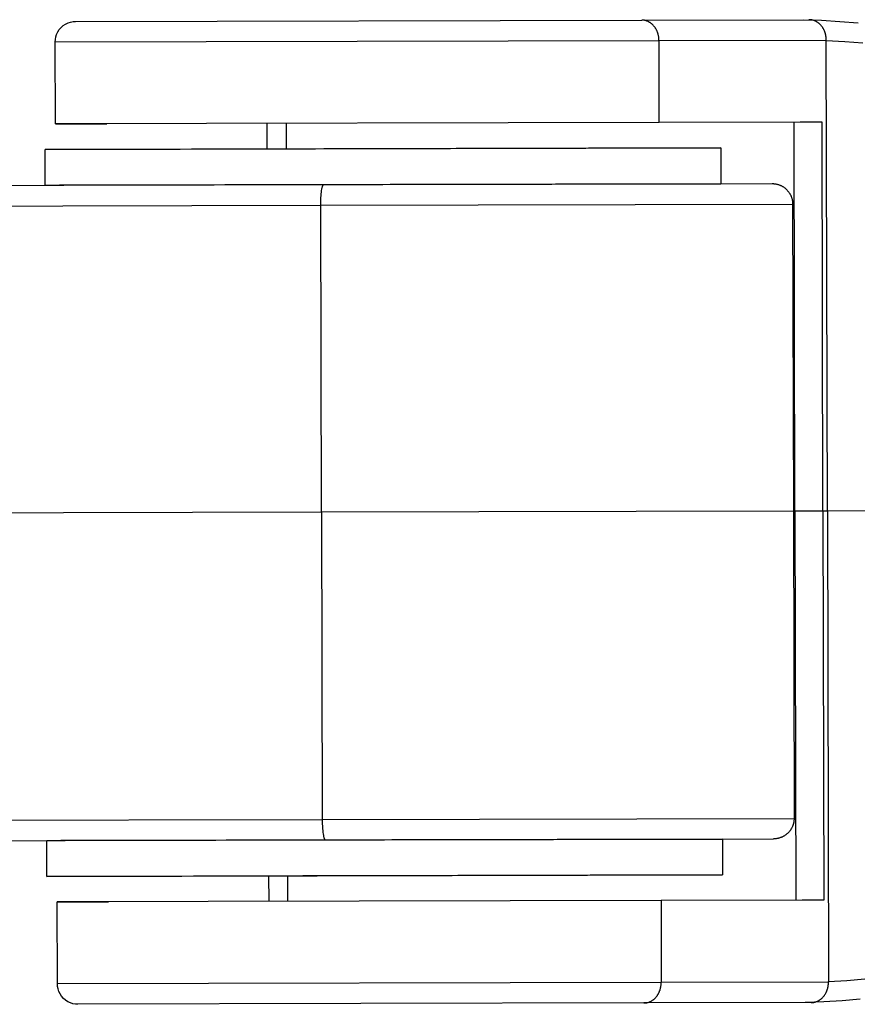
# Model space of a CAD drawing. Units: millimetres. Extents: x -955 to 2705, y -3261 to 3260.
# Drawn here: x -787 to -747, y -25 to 23 of the extents above; entities that cross this region are included whole.
import ezdxf

# ---------------------------------------------------------------- set-up
doc = ezdxf.new("R2010")
doc.units = ezdxf.units.MM
doc.layers.add('ORG1308AY 2D', color=7, linetype='Continuous', true_color=0x000000)

msp = doc.modelspace()

# ---------------------------------------------------------------- linework, layer by layer
at = {"layer": 'ORG1308AY 2D', "color": 18, "lineweight": -3, "true_color": 0x000000}
for points in [[(-785.741, 21.641), (-785.734, 21.762), (-785.711, 21.885), (-785.672, 22.009), (-785.614, 22.131), (-785.54, 22.245), (-785.45, 22.349), (-785.346, 22.44), (-785.232, 22.515), (-785.111, 22.572), (-784.987, 22.613), (-784.864, 22.636), (-784.743, 22.644)], [(-784.743, 22.644), (-784.743, 22.644), (-757.096, 22.707)], [(-757.096, 22.707), (-748.926, 22.726)], [(-756.25, 21.709), (-756.251, 21.732), (-756.251, 21.754), (-756.252, 21.776), (-756.254, 21.799), (-756.256, 21.822), (-756.258, 21.845), (-756.261, 21.868), (-756.265, 21.891), (-756.269, 21.915), (-756.273, 21.938), (-756.278, 21.961), (-756.284, 21.984), (-756.289, 22.008), (-756.296, 22.031), (-756.303, 22.054), (-756.31, 22.077), (-756.318, 22.1), (-756.327, 22.123), (-756.336, 22.146), (-756.346, 22.168), (-756.356, 22.191), (-756.366, 22.213), (-756.377, 22.235), (-756.389, 22.256), (-756.401, 22.278), (-756.414, 22.298), (-756.427, 22.319), (-756.44, 22.339), (-756.454, 22.359), (-756.469, 22.378), (-756.484, 22.397), (-756.499, 22.416), (-756.515, 22.434), (-756.531, 22.451), (-756.547, 22.468), (-756.564, 22.485), (-756.581, 22.501), (-756.598, 22.516), (-756.616, 22.531), (-756.634, 22.545), (-756.652, 22.559), (-756.671, 22.572), (-756.689, 22.585), (-756.708, 22.597), (-756.727, 22.608), (-756.747, 22.618), (-756.766, 22.629), (-756.785, 22.638), (-756.805, 22.647), (-756.824, 22.655), (-756.844, 22.662), (-756.864, 22.669), (-756.883, 22.676), (-756.903, 22.681), (-756.923, 22.687), (-756.942, 22.691), (-756.962, 22.695), (-756.981, 22.698), (-757.001, 22.701), (-757.02, 22.704), (-757.039, 22.705), (-757.058, 22.706), (-757.077, 22.707), (-757.096, 22.707)], [(-749.202, 22.725), (-748.311, 22.697), (-747.411, 22.645), (-746.52, 22.569)], [(-748.08, 21.728), (-748.08, 21.75), (-748.081, 21.773), (-748.082, 21.795), (-748.084, 21.818), (-748.086, 21.841), (-748.088, 21.864), (-748.091, 21.887), (-748.095, 21.91), (-748.099, 21.933), (-748.103, 21.957), (-748.108, 21.98), (-748.113, 22.003), (-748.119, 22.027), (-748.126, 22.05), (-748.133, 22.073), (-748.14, 22.096), (-748.148, 22.119), (-748.157, 22.142), (-748.166, 22.165), (-748.175, 22.187), (-748.186, 22.21), (-748.196, 22.232), (-748.207, 22.254), (-748.219, 22.275), (-748.231, 22.296), (-748.244, 22.317), (-748.257, 22.338), (-748.27, 22.358), (-748.284, 22.378), (-748.299, 22.397), (-748.313, 22.416), (-748.329, 22.435), (-748.344, 22.453), (-748.36, 22.47), (-748.377, 22.487), (-748.394, 22.504), (-748.411, 22.52), (-748.428, 22.535), (-748.446, 22.55), (-748.464, 22.564), (-748.482, 22.578), (-748.501, 22.591), (-748.519, 22.604), (-748.538, 22.615), (-748.557, 22.627), (-748.576, 22.637), (-748.596, 22.647), (-748.615, 22.657), (-748.635, 22.666), (-748.654, 22.674), (-748.674, 22.681), (-748.694, 22.688), (-748.713, 22.695), (-748.733, 22.7), (-748.753, 22.705), (-748.772, 22.71), (-748.792, 22.714), (-748.811, 22.717), (-748.831, 22.72), (-748.85, 22.722), (-748.869, 22.724), (-748.888, 22.725), (-748.907, 22.726), (-748.926, 22.726)], [(-785.742, 21.641), (-785.741, 21.641), (-756.25, 21.709)], [(-785.732, 17.641), (-785.742, 21.641)], [(-785.741, 21.641), (-785.741, 21.641)], [(-756.25, 21.709), (-748.08, 21.728)], [(-756.241, 17.709), (-756.25, 21.709)], [(-748.08, 21.699), (-748.097, 21.728)], [(-748.08, 21.699), (-748.08, 21.728)], [(-746.292, 21.575), (-747.181, 21.649), (-748.08, 21.699)], [(-748.027, -1.272), (-748.08, 21.699)], [(-756.241, 17.709), (-785.732, 17.641), (-785.732, 17.641)], [(-785.732, 17.641), (-785.732, 17.641), (-785.732, 17.641), (-785.732, 17.641), (-785.729, 17.641), (-785.721, 17.641), (-785.687, 17.641), (-785.555, 17.642), (-785.045, 17.643), (-783.224, 17.647)], [(-775.383, 16.413), (-775.385, 17.665)], [(-774.462, 17.667), (-774.46, 16.419)], [(-748.285, 17.728), (-749.351, 17.725), (-756.241, 17.709)], [(-749.609, -1.275), (-749.652, 17.725)], [(-748.242, -1.272), (-748.285, 17.728)], [(-786.225, 14.64), (-786.229, 16.39)], [(-753.229, 16.466), (-753.225, 14.716)], [(-791.692, 14.627), (-772.622, 14.671)], [(-786.225, 14.64), (-786.225, 14.64), (-753.231, 14.716)], [(-753.225, 14.716), (-753.226, 14.716), (-785.536, 14.641)], [(-772.772, 13.671), (-772.77, 13.853), (-772.762, 14.039), (-772.756, 14.13), (-772.748, 14.218), (-772.739, 14.302), (-772.729, 14.378), (-772.717, 14.448), (-772.711, 14.479), (-772.705, 14.508), (-772.698, 14.535), (-772.691, 14.56), (-772.688, 14.571), (-772.685, 14.582), (-772.681, 14.592), (-772.678, 14.601), (-772.674, 14.61), (-772.671, 14.618), (-772.667, 14.626), (-772.665, 14.629), (-772.663, 14.633), (-772.662, 14.636), (-772.66, 14.639), (-772.658, 14.642), (-772.656, 14.645), (-772.655, 14.648), (-772.653, 14.65), (-772.651, 14.653), (-772.649, 14.655), (-772.648, 14.657), (-772.647, 14.658), (-772.646, 14.659), (-772.645, 14.66), (-772.644, 14.661), (-772.643, 14.661), (-772.642, 14.662), (-772.641, 14.663), (-772.641, 14.664), (-772.64, 14.664), (-772.639, 14.665), (-772.638, 14.666), (-772.637, 14.666), (-772.636, 14.667), (-772.635, 14.667), (-772.634, 14.668), (-772.634, 14.668), (-772.633, 14.669), (-772.632, 14.669), (-772.631, 14.67), (-772.63, 14.67), (-772.629, 14.67), (-772.628, 14.67), (-772.628, 14.671), (-772.627, 14.671), (-772.626, 14.671), (-772.625, 14.671), (-772.624, 14.671), (-772.623, 14.671), (-772.622, 14.671), (-772.622, 14.671)], [(-772.622, 14.671), (-750.725, 14.722)], [(-750.725, 14.722), (-750.695, 14.721), (-750.665, 14.72), (-750.635, 14.718), (-750.605, 14.715), (-750.574, 14.711), (-750.543, 14.706), (-750.512, 14.7), (-750.481, 14.692), (-750.45, 14.684), (-750.418, 14.675), (-750.388, 14.664), (-750.357, 14.653), (-750.333, 14.643), (-750.31, 14.633), (-750.287, 14.622), (-750.264, 14.61), (-750.241, 14.598), (-750.219, 14.586), (-750.197, 14.573), (-750.176, 14.559), (-750.154, 14.545), (-750.134, 14.53), (-750.113, 14.515), (-750.093, 14.499), (-750.074, 14.483), (-750.055, 14.466), (-750.036, 14.449), (-750.018, 14.431), (-750, 14.413), (-749.983, 14.395), (-749.967, 14.376), (-749.951, 14.358), (-749.935, 14.338), (-749.92, 14.319), (-749.906, 14.299), (-749.892, 14.279), (-749.879, 14.258), (-749.866, 14.237), (-749.854, 14.216), (-749.842, 14.195), (-749.83, 14.173), (-749.82, 14.151), (-749.81, 14.129), (-749.8, 14.107), (-749.791, 14.084), (-749.782, 14.061), (-749.774, 14.038), (-749.767, 14.015), (-749.76, 13.991), (-749.754, 13.968), (-749.748, 13.944), (-749.743, 13.92), (-749.738, 13.896), (-749.734, 13.872), (-749.731, 13.848), (-749.728, 13.823), (-749.726, 13.799), (-749.724, 13.774), (-749.723, 13.749), (-749.723, 13.724)], [(-791.689, 13.627), (-772.772, 13.671)], [(-772.772, 13.671), (-749.723, 13.724), (-749.723, 13.724)], [(-772.737, -1.329), (-772.772, 13.671)], [(-749.723, 13.724), (-749.688, -1.276)], [(-772.737, -1.329), (-791.655, -1.373)], [(-749.688, -1.276), (-749.689, -1.276), (-772.737, -1.329)], [(-772.737, -1.329), (-772.702, -16.329)], [(-749.688, -1.276), (-749.609, -1.275)], [(-749.688, -1.276), (-749.654, -16.276)], [(-748.242, -1.272), (-749.609, -1.275)], [(-749.609, -1.275), (-749.565, -20.275)], [(-748.242, -1.272), (-748.198, -20.272)], [(-748.027, -1.272), (-748.242, -1.272)], [(-732.735, -1.236), (-748.027, -1.272)], [(-748.027, -1.272), (-747.974, -24.242)], [(-791.62, -16.372), (-772.702, -16.329)], [(-772.702, -16.329), (-749.654, -16.276), (-749.654, -16.276)], [(-772.702, -16.329), (-772.699, -16.511), (-772.691, -16.697), (-772.684, -16.788), (-772.676, -16.876), (-772.667, -16.959), (-772.656, -17.036), (-772.644, -17.105), (-772.638, -17.136), (-772.631, -17.166), (-772.625, -17.192), (-772.618, -17.217), (-772.614, -17.228), (-772.611, -17.239), (-772.607, -17.249), (-772.604, -17.258), (-772.6, -17.267), (-772.597, -17.275), (-772.593, -17.283), (-772.591, -17.287), (-772.59, -17.29), (-772.588, -17.293), (-772.586, -17.296), (-772.584, -17.299), (-772.583, -17.302), (-772.581, -17.305), (-772.579, -17.307), (-772.577, -17.31), (-772.575, -17.312), (-772.574, -17.314), (-772.573, -17.315), (-772.572, -17.316), (-772.571, -17.317), (-772.57, -17.318), (-772.569, -17.318), (-772.568, -17.319), (-772.567, -17.32), (-772.567, -17.321), (-772.566, -17.321), (-772.565, -17.322), (-772.564, -17.323), (-772.563, -17.323), (-772.562, -17.324), (-772.561, -17.324), (-772.561, -17.325), (-772.56, -17.325), (-772.559, -17.326), (-772.558, -17.326), (-772.557, -17.327), (-772.556, -17.327), (-772.555, -17.327), (-772.554, -17.327), (-772.554, -17.328), (-772.553, -17.328), (-772.552, -17.328), (-772.551, -17.328), (-772.55, -17.328), (-772.549, -17.328), (-772.549, -17.328), (-772.548, -17.328)], [(-749.654, -16.276), (-749.654, -16.3), (-749.655, -16.325), (-749.656, -16.35), (-749.658, -16.374), (-749.661, -16.399), (-749.664, -16.423), (-749.668, -16.447), (-749.673, -16.471), (-749.678, -16.495), (-749.683, -16.519), (-749.689, -16.543), (-749.696, -16.566), (-749.703, -16.589), (-749.711, -16.613), (-749.72, -16.635), (-749.729, -16.658), (-749.738, -16.681), (-749.748, -16.703), (-749.759, -16.725), (-749.77, -16.746), (-749.782, -16.768), (-749.794, -16.789), (-749.807, -16.81), (-749.82, -16.831), (-749.834, -16.851), (-749.848, -16.871), (-749.863, -16.89), (-749.879, -16.91), (-749.894, -16.929), (-749.911, -16.947), (-749.928, -16.965), (-749.945, -16.983), (-749.963, -17.001), (-749.982, -17.019), (-750.001, -17.035), (-750.02, -17.052), (-750.04, -17.068), (-750.061, -17.083), (-750.081, -17.098), (-750.102, -17.112), (-750.124, -17.126), (-750.146, -17.139), (-750.168, -17.152), (-750.19, -17.164), (-750.213, -17.176), (-750.236, -17.187), (-750.26, -17.197), (-750.283, -17.207), (-750.314, -17.218), (-750.345, -17.229), (-750.376, -17.238), (-750.407, -17.247), (-750.438, -17.254), (-750.469, -17.261), (-750.5, -17.266), (-750.531, -17.27), (-750.561, -17.274), (-750.591, -17.276), (-750.621, -17.277), (-750.651, -17.278)], [(-786.151, -17.36), (-786.151, -17.36), (-753.157, -17.284)], [(-753.151, -17.284), (-753.152, -17.284), (-785.462, -17.359)], [(-772.548, -17.328), (-750.651, -17.278)], [(-753.151, -17.284), (-753.147, -19.034)], [(-791.618, -17.372), (-772.548, -17.328)], [(-786.147, -19.11), (-786.151, -17.36)], [(-786.147, -19.11), (-786.147, -19.11), (-753.15, -19.034), (-753.148, -19.034), (-753.147, -19.034), (-753.147, -19.034), (-753.147, -19.034)], [(-785.458, -19.109), (-785.966, -19.11), (-786.101, -19.11), (-786.136, -19.11), (-786.144, -19.11), (-786.147, -19.11), (-786.147, -19.11), (-786.147, -19.11), (-786.147, -19.11), (-786.147, -19.11)], [(-753.147, -19.034), (-753.148, -19.034), (-785.458, -19.109)], [(-775.298, -20.335), (-775.301, -19.083)], [(-774.375, -20.333), (-774.377, -19.084)], [(-765.647, -19.062), (-765.647, -19.062), (-765.647, -19.062), (-765.647, -19.062), (-773.647, -19.081), (-773.647, -19.081), (-773.647, -19.081), (-773.647, -19.081), (-773.48, -19.081)], [(-756.153, -20.291), (-785.644, -20.359), (-785.644, -20.359)], [(-785.644, -20.359), (-785.644, -20.359), (-785.644, -20.359), (-785.644, -20.359), (-785.642, -20.359), (-785.633, -20.359), (-785.6, -20.359), (-785.467, -20.358), (-784.957, -20.357), (-783.136, -20.353)], [(-785.635, -24.359), (-785.644, -20.359)], [(-748.198, -20.272), (-749.264, -20.275), (-756.153, -20.291)], [(-756.153, -20.291), (-756.144, -24.291)], [(-756.144, -24.291), (-785.635, -24.359), (-785.635, -24.359)], [(-784.632, -25.356), (-784.753, -25.349), (-784.876, -25.327), (-785.001, -25.287), (-785.122, -25.23), (-785.236, -25.155), (-785.34, -25.065), (-785.431, -24.961), (-785.506, -24.847), (-785.564, -24.727), (-785.604, -24.603), (-785.627, -24.479), (-785.635, -24.359)], [(-756.985, -25.292), (-756.966, -25.292), (-756.947, -25.291), (-756.928, -25.29), (-756.909, -25.288), (-756.89, -25.286), (-756.871, -25.283), (-756.851, -25.279), (-756.832, -25.275), (-756.812, -25.271), (-756.792, -25.266), (-756.773, -25.26), (-756.753, -25.253), (-756.733, -25.246), (-756.714, -25.239), (-756.694, -25.23), (-756.675, -25.222), (-756.655, -25.212), (-756.636, -25.202), (-756.617, -25.191), (-756.598, -25.18), (-756.579, -25.168), (-756.561, -25.155), (-756.542, -25.142), (-756.524, -25.128), (-756.506, -25.114), (-756.488, -25.099), (-756.471, -25.084), (-756.454, -25.068), (-756.437, -25.051), (-756.421, -25.034), (-756.405, -25.016), (-756.389, -24.998), (-756.374, -24.98), (-756.359, -24.961), (-756.345, -24.941), (-756.331, -24.921), (-756.318, -24.901), (-756.305, -24.88), (-756.292, -24.859), (-756.28, -24.838), (-756.269, -24.816), (-756.258, -24.795), (-756.247, -24.772), (-756.237, -24.75), (-756.228, -24.727), (-756.219, -24.705), (-756.21, -24.682), (-756.202, -24.659), (-756.195, -24.636), (-756.188, -24.612), (-756.182, -24.589), (-756.176, -24.566), (-756.171, -24.542), (-756.166, -24.519), (-756.162, -24.496), (-756.158, -24.473), (-756.154, -24.449), (-756.152, -24.426), (-756.149, -24.403), (-756.147, -24.38), (-756.146, -24.358), (-756.145, -24.335), (-756.144, -24.313), (-756.144, -24.291)], [(-747.974, -24.272), (-756.144, -24.291)], [(-748.815, -25.274), (-748.796, -25.273), (-748.777, -25.273), (-748.758, -25.271), (-748.739, -25.269), (-748.72, -25.267), (-748.7, -25.264), (-748.681, -25.261), (-748.661, -25.257), (-748.642, -25.252), (-748.622, -25.247), (-748.602, -25.241), (-748.583, -25.234), (-748.563, -25.227), (-748.544, -25.22), (-748.524, -25.212), (-748.505, -25.203), (-748.485, -25.193), (-748.466, -25.183), (-748.447, -25.172), (-748.428, -25.161), (-748.409, -25.149), (-748.39, -25.136), (-748.372, -25.123), (-748.354, -25.11), (-748.336, -25.095), (-748.318, -25.08), (-748.301, -25.065), (-748.284, -25.049), (-748.267, -25.032), (-748.251, -25.015), (-748.235, -24.997), (-748.219, -24.979), (-748.204, -24.961), (-748.189, -24.942), (-748.175, -24.922), (-748.161, -24.902), (-748.148, -24.882), (-748.135, -24.861), (-748.122, -24.841), (-748.11, -24.819), (-748.099, -24.798), (-748.088, -24.776), (-748.077, -24.754), (-748.067, -24.731), (-748.058, -24.709), (-748.049, -24.686), (-748.04, -24.663), (-748.032, -24.64), (-748.025, -24.617), (-748.018, -24.594), (-748.012, -24.57), (-748.006, -24.547), (-748, -24.524), (-747.996, -24.5), (-747.991, -24.477), (-747.988, -24.454), (-747.984, -24.43), (-747.981, -24.407), (-747.979, -24.384), (-747.977, -24.362), (-747.976, -24.339), (-747.975, -24.316), (-747.974, -24.294), (-747.974, -24.272)], [(-747.991, -24.272), (-747.974, -24.242)], [(-747.974, -24.242), (-747.077, -24.188), (-746.191, -24.111)], [(-747.974, -24.242), (-747.974, -24.272)], [(-756.985, -25.292), (-784.632, -25.356), (-784.632, -25.356)], [(-748.815, -25.274), (-756.985, -25.292)], [(-746.418, -25.106), (-747.304, -25.186), (-748.2, -25.242), (-749.114, -25.274)]]:
    msp.add_lwpolyline(points, dxfattribs=at)
msp.add_lwpolyline([(-785.54, 16.391), (-786.229, 16.39), (-786.229, 16.39), (-786.229, 16.39), (-753.23, 16.466), (-753.23, 16.466), (-753.229, 16.466), (-753.23, 16.466)], close=True, dxfattribs=at)

doc.saveas('drawing.dxf')
